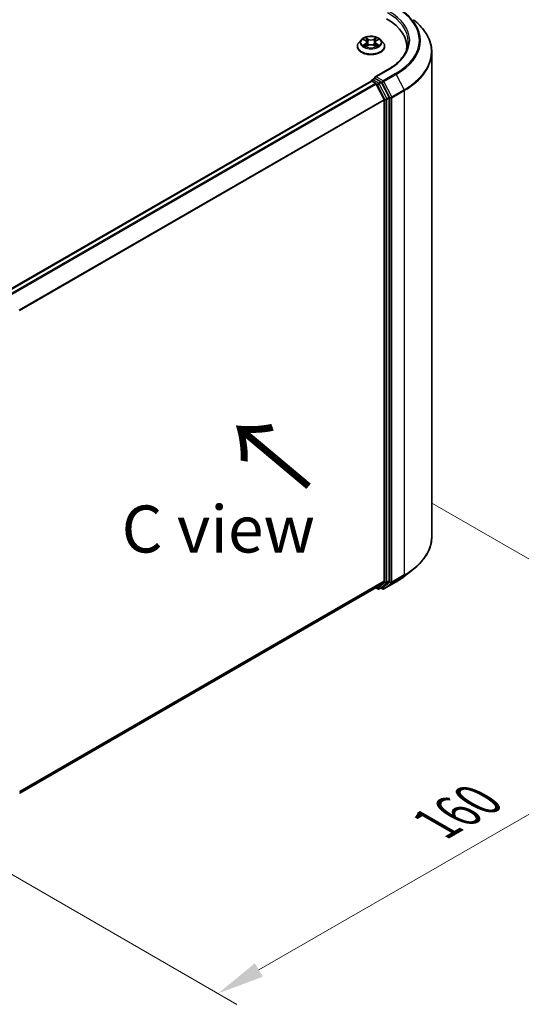
# Model space of a CAD drawing. Units: millimetres. Extents: x 0 to 7684, y 0 to 1124.
# Drawn here: x 214 to 281, y 361 to 492 of the extents above; entities that cross this region are included whole.
import ezdxf

# ---------------------------------------------------------------- set-up
doc = ezdxf.new("R2010")
doc.units = ezdxf.units.MM
doc.header["$LTSCALE"] = 2.5
doc.layers.get('Defpoints').update_dxf_attribs({"lineweight": 25})
for name, color, linetype, lineweight in [('Dimension (ISO)', 7, 'Continuous', 18), ('Symbol (ISO)', 7, 'Continuous', 18), ('Visible (ISO)', 7, 'Continuous', 35), ('Visible Narrow (ISO)', 7, 'Continuous', 25)]:
    doc.layers.add(name, color=color, linetype=linetype, lineweight=lineweight)
doc.styles.add('Note Text (TK)', font='MS PGothic.ttf')
doc.dimstyles.new('Default - Method 1b (TK)', dxfattribs={"dimscale": 2.5, "dimtxt": 2.5, "dimasz": 2.5, "dimexe": 1, "dimexo": 1.5, "dimgap": 1, "dimtad": 1, "dimrnd": 1e-08, "dimdsep": 46, "dimtxsty": 'Note Text (TK)', "dimcen": 0.09, "dimdle": 5, "dimclrd": 100, "dimclre": 100, "dimclrt": 7, "dimadec": 1, "dimazin": 1, "dimtfac": 1, "dimtmove": 0, "dimatfit": 3, "dimfxl": 1, "dimtolj": 1, "dimlwd": -1, "dimlwe": -1, "dimarcsym": 0})

# ---------------------------------------------------------------- blocks, each defined once
blk = doc.blocks.new('*D23')
at = {"layer": 'Defpoints', "color": 0}
for p in [(265.37, 429.73), (194.66, 388.9), (240.62, 362.37)]:
    blk.add_point(p, dxfattribs=at)
at = {"layer": 'Dimension (ISO)', "color": 100}
for p, q in [((269.12, 427.56), (313.83, 401.75)), ((305.92, 400.07), (246.03, 365.49)), ((198.41, 386.74), (243.12, 360.92))]:
    blk.add_line(p, q, dxfattribs=at)
for points in [[(305.4, 400.97), (306.44, 399.17), (311.33, 403.19)], [(245.51, 366.39), (246.55, 364.59), (240.62, 362.37)]]:
    blk.add_solid(points, dxfattribs=at)
at = {"layer": 'Dimension (ISO)', "color": 7, "insert": (269.61, 384.94), "char_height": 6.25, "attachment_point": 4, "rotation": 30, "style": 'Note Text (TK)'}
blk.add_mtext('\\A1;{\\Q-30.000;\\W0.816;\\H0.816x;160}', dxfattribs=at)

msp = doc.modelspace()

# ---------------------------------------------------------------- linework, layer by layer
at = {"layer": 'Visible (ISO)'}
for p, q in [((259.6655, 489.263), (259.3554, 488.9172)), ((259.9691, 489.301), (260.2353, 489.1419)), ((260.3991, 488.9234), (260.4503, 488.4462)), ((261.4953, 488.9234), (261.4441, 488.4462)), ((261.6592, 489.1419), (261.9253, 489.301)), ((262.229, 489.263), (262.539, 488.9172)), ((259.1347, 488.3652), (259.1347, 488.3859)), ((260.284, 488.3535), (260.5612, 488.508)), ((261.3333, 488.508), (261.6104, 488.3535)), ((262.7597, 488.3652), (262.7597, 488.3859)), ((265.7153, 487.9728), (265.7153, 488.3141)), ((269.0278, 423.1519), (269.0278, 487.5953)), ((263.1958, 485.2871), (261.4668, 484.2889)), ((212.4219, 455.7176), (260.9861, 483.7561)), ((261.0249, 483.7724), (261.0249, 483.7648)), ((261.0798, 483.7468), (261.548, 483.4765)), ((261.1186, 483.9347), (261.4338, 484.1167)), ((262.2548, 483.6809), (261.5217, 484.1041)), ((263.3472, 481.6225), (262.3566, 483.567)), ((261.6499, 483.3626), (262.6843, 481.3322)), ((262.715, 481.2164), (262.715, 417.2833)), ((263.3779, 417.2481), (263.3779, 481.5068)), ((265.4101, 417.8805), (266.592, 418.8161)), ((262.6843, 417.2031), (261.6499, 416.367)), ((262.3566, 416.3672), (263.3472, 417.1679)), ((262.6583, 416.1828), (264.2934, 417.1269)), ((214.2447, 388.9967), (261.6418, 416.3614)), ((261.5922, 416.3328), (261.8517, 416.183)), ((262.0392, 416.183), (262.3485, 416.3616)), ((262.4708, 416.1828), (262.2548, 416.3075))]:
    msp.add_line(p, q, dxfattribs=at)
for centre, start, end in [((261.2124, 483.7724), 120, 180), ((261.9454, 416.3454), 240, 300), ((262.5645, 416.3452), 240, 300)]:
    msp.add_arc(centre, 0.1875, start, end, dxfattribs=at)
for centre, major_axis, start_param, end_param in [((256.5278, 488.3141), (9.1875, 0), 6.20426131, 7.06858347), ((256.5278, 487.2935), (9.375, 0), 0.16260624, 0.20062952), ((261.0798, 483.5938), (-0.0938, 0.1624), 5.49778714, 6.28318531), ((261.6543, 484.1806), (-0.2652, 0), 4.71238898, 6.28318531), ((261.5217, 484.2572), (-0.0938, -0.1624), 5.49778714, 6.12363721), ((261.548, 483.3234), (0.0937, -0.1624), 1.48013644, 2.35619449), ((262.2548, 483.5278), (0.0937, -0.1624), 1.48013644, 2.35619449), ((262.5824, 481.293), (0.0938, -0.1624), 0.78539816, 1.48013644), ((263.2453, 481.5833), (0.0938, -0.1624), 0.78539816, 1.48013644), ((262.5824, 417.3599), (0.0938, -0.1624), 0.09065989, 0.78539816), ((263.2453, 417.3247), (0.0938, -0.1624), 0.09065989, 0.78539816), ((261.548, 416.5238), (0.0937, -0.1624), 0, 0.09065989), ((262.2548, 416.524), (0.0938, -0.1624), 0, 0.09065989)]:
    msp.add_ellipse(centre, major_axis=major_axis, ratio=0.57735027, start_param=start_param, end_param=end_param, dxfattribs=at)
for points, knots in [([(269.0278, 487.5953), (269.0278, 487.9076), (268.9936, 488.2198), (268.858, 488.8382), (268.7564, 489.1443), (268.4886, 489.7448), (268.3222, 490.0393), (267.9282, 490.612), (267.7005, 490.8903), (267.188, 491.4267), (266.9031, 491.6848), (266.592, 491.9311)], [2.35619449, 2.35619449, 2.35619449, 2.35619449, 2.482221939, 2.482221939, 2.608249389, 2.608249389, 2.734276838, 2.734276838, 2.860304287, 2.860304287, 2.986331736, 2.986331736, 2.986331736, 2.986331736]), ([(259.3554, 488.9172), (259.3275, 488.886), (259.3019, 488.8538), (259.2557, 488.7874), (259.2351, 488.7532), (259.1993, 488.6831), (259.1841, 488.6472), (259.1596, 488.5741), (259.1503, 488.5369), (259.1379, 488.4618), (259.1347, 488.4238), (259.1347, 488.3859)], [3.449424205, 3.449424205, 3.449424205, 3.449424205, 3.544937527, 3.544937527, 3.64045085, 3.64045085, 3.735964172, 3.735964172, 3.831477495, 3.831477495, 3.926990817, 3.926990817, 3.926990817, 3.926990817]), ([(262.229, 489.263), (262.1523, 489.3486), (262.0549, 489.4237), (261.8251, 489.5529), (261.6912, 489.6061), (261.4039, 489.6837), (261.2505, 489.7082), (260.9397, 489.7271), (260.7822, 489.7216), (260.4776, 489.681), (260.3305, 489.646), (260.0601, 489.5485), (259.9369, 489.4859), (259.7696, 489.366), (259.7135, 489.3166), (259.6655, 489.263)], [1.26296478, 1.26296478, 1.26296478, 1.26296478, 1.5839777, 1.5839777, 1.9184063, 1.9184063, 2.25148375, 2.25148375, 2.58279719, 2.58279719, 2.9145331, 2.9145331, 3.24851107, 3.24851107, 3.4494242, 3.4494242, 3.4494242, 3.4494242]), ([(260.0303, 489.2644), (259.9931, 489.3067), (259.9363, 489.3308), (259.882, 489.3427), (259.8813, 489.3429), (259.8807, 489.343)], [0.0019022161, 0.0019022161, 0.0019022161, 0.0019022161, 0.0320559737, 0.0320559737, 0.0323943032, 0.0323943032, 0.0323943032, 0.0323943032]), ([(259.8807, 489.343), (259.8813, 489.3428), (259.8818, 489.3426), (259.8874, 489.3404), (259.8924, 489.3385), (259.8975, 489.3364)], [-0.03239430317, -0.03239430317, -0.03239430317, -0.03239430317, -0.03205597372, -0.03205597372, -0.02897275834, -0.02897275834, -0.02897275834, -0.02897275834]), ([(260.2277, 489.5406), (260.2274, 489.5408), (260.2272, 489.5411), (260.2266, 489.5416), (260.2262, 489.5419), (260.2259, 489.5422)], [-0.000230599076, -0.000230599076, -0.000230599076, -0.000230599076, 0, 0, 0.000338329447, 0.000338329447, 0.000338329447, 0.000338329447]), ([(260.2259, 489.5422), (260.2261, 489.5419), (260.2263, 489.5415), (260.2267, 489.5409), (260.2268, 489.5407), (260.227, 489.5404)], [-0.000338329447, -0.000338329447, -0.000338329447, -0.000338329447, 0, 0, 0.000241517914, 0.000241517914, 0.000241517914, 0.000241517914]), ([(260.3991, 488.9234), (260.3973, 488.9404), (260.3934, 488.9572), (260.3817, 488.9901), (260.3739, 489.0061), (260.3547, 489.0369), (260.3434, 489.0518), (260.3175, 489.08), (260.303, 489.0935), (260.2712, 489.1189), (260.2538, 489.1308), (260.2353, 489.1419)], [0.847301519, 0.847301519, 0.847301519, 0.847301519, 0.988509822, 0.988509822, 1.129718125, 1.129718125, 1.270926428, 1.270926428, 1.412134731, 1.412134731, 1.553343034, 1.553343034, 1.553343034, 1.553343034]), ([(261.6592, 489.1419), (261.6406, 489.1308), (261.6233, 489.1189), (261.5914, 489.0935), (261.5769, 489.08), (261.5511, 489.0518), (261.5397, 489.0369), (261.5206, 489.0061), (261.5128, 488.9901), (261.5011, 488.9572), (261.4972, 488.9404), (261.4953, 488.9234)], [3.159045946, 3.159045946, 3.159045946, 3.159045946, 3.300254249, 3.300254249, 3.441462552, 3.441462552, 3.582670855, 3.582670855, 3.723879158, 3.723879158, 3.865087461, 3.865087461, 3.865087461, 3.865087461]), ([(261.5916, 489.4096), (261.6267, 489.458), (261.6467, 489.508), (261.6682, 489.5415), (261.6684, 489.5419), (261.6686, 489.5422)], [0, 0, 0, 0, 0.0320559737, 0.0320559737, 0.0323943032, 0.0323943032, 0.0323943032, 0.0323943032]), ([(261.6686, 489.5422), (261.6682, 489.5419), (261.6679, 489.5416), (261.6642, 489.5384), (261.661, 489.5354), (261.6577, 489.5323)], [-0.03239430317, -0.03239430317, -0.03239430317, -0.03239430317, -0.03205597372, -0.03205597372, -0.02897275834, -0.02897275834, -0.02897275834, -0.02897275834]), ([(262.0137, 489.343), (262.0131, 489.3429), (262.0125, 489.3427), (262.0115, 489.3425), (262.011, 489.3424), (262.0106, 489.3423)], [-0.000338329447, -0.000338329447, -0.000338329447, -0.000338329447, 0, 0, 0.000241517914, 0.000241517914, 0.000241517914, 0.000241517914]), ([(262.0109, 489.3419), (262.0113, 489.3421), (262.0117, 489.3422), (262.0126, 489.3426), (262.0132, 489.3428), (262.0137, 489.343)], [-0.000230599076, -0.000230599076, -0.000230599076, -0.000230599076, 0, 0, 0.000338329447, 0.000338329447, 0.000338329447, 0.000338329447]), ([(262.7597, 488.3859), (262.7597, 488.4238), (262.7566, 488.4618), (262.7441, 488.5369), (262.7348, 488.5741), (262.7103, 488.6472), (262.6951, 488.6831), (262.6594, 488.7532), (262.6388, 488.7874), (262.5925, 488.8538), (262.5669, 488.886), (262.539, 488.9172)], [0.785398163, 0.785398163, 0.785398163, 0.785398163, 0.880911486, 0.880911486, 0.976424808, 0.976424808, 1.071938131, 1.071938131, 1.167451453, 1.167451453, 1.262964775, 1.262964775, 1.262964775, 1.262964775]), ([(265.9028, 489.0286), (265.9028, 488.7565), (265.8658, 488.4844), (265.7177, 487.9446), (265.6066, 487.6769), (265.3112, 487.152), (265.1268, 486.8947), (264.6881, 486.3976), (264.4338, 486.1579), (263.861, 485.7026), (263.5424, 485.4872), (263.1958, 485.2871)], [3.926990817, 3.926990817, 3.926990817, 3.926990817, 4.08407045, 4.08407045, 4.241150082, 4.241150082, 4.398229715, 4.398229715, 4.555309348, 4.555309348, 4.71238898, 4.71238898, 4.71238898, 4.71238898]), ([(259.1347, 488.3652), (259.1347, 488.2534), (259.1642, 488.1419), (259.2785, 487.9284), (259.3653, 487.8267), (259.5895, 487.6424), (259.7287, 487.5605), (260.0437, 487.4267), (260.2195, 487.3751), (260.5892, 487.3071), (260.783, 487.2906), (261.1694, 487.2942), (261.362, 487.3143), (261.7272, 487.389), (261.8997, 487.4437), (262.2078, 487.5834), (262.3433, 487.6683), (262.5618, 487.8611), (262.6453, 487.969), (262.7384, 488.1747), (262.7597, 488.2698), (262.7597, 488.3652)], [3.92699082, 3.92699082, 3.92699082, 3.92699082, 4.2267014, 4.2267014, 4.53911238, 4.53911238, 4.86360542, 4.86360542, 5.18933336, 5.18933336, 5.51408383, 5.51408383, 5.83843868, 5.83843868, 6.16327278, 6.16327278, 6.48907018, 6.48907018, 6.81298523, 6.81298523, 7.06858347, 7.06858347, 7.06858347, 7.06858347]), ([(259.8835, 488.5111), (259.8831, 488.5109), (259.8828, 488.5108), (259.8818, 488.5104), (259.8813, 488.5102), (259.8807, 488.51)], [-0.000230599076, -0.000230599076, -0.000230599076, -0.000230599076, 0, 0, 0.000338329447, 0.000338329447, 0.000338329447, 0.000338329447]), ([(259.8807, 488.51), (259.8813, 488.5101), (259.882, 488.5103), (259.883, 488.5105), (259.8834, 488.5106), (259.8838, 488.5107)], [-0.000338329447, -0.000338329447, -0.000338329447, -0.000338329447, 0, 0, 0.000241517914, 0.000241517914, 0.000241517914, 0.000241517914]), ([(260.0899, 488.4873), (260.1012, 488.4779), (260.1134, 488.4684), (260.1397, 488.4496), (260.1537, 488.4402), (260.1835, 488.4217), (260.1993, 488.4125), (260.2325, 488.3946), (260.2499, 488.3858), (260.2786, 488.3723), (260.2895, 488.3675), (260.3006, 488.3627)], [4.534916607, 4.534916607, 4.534916607, 4.534916607, 4.605062038, 4.605062038, 4.675207469, 4.675207469, 4.7453529, 4.7453529, 4.815498331, 4.815498331, 4.856375894, 4.856375894, 4.856375894, 4.856375894]), ([(260.2951, 488.3596), (260.2647, 488.3615), (260.2461, 488.3421), (260.2263, 488.3115), (260.2261, 488.3111), (260.2259, 488.3108)], [0.0024310368, 0.0024310368, 0.0024310368, 0.0024310368, 0.0320559737, 0.0320559737, 0.0323943032, 0.0323943032, 0.0323943032, 0.0323943032]), ([(260.2259, 488.3108), (260.2262, 488.3111), (260.2266, 488.3114), (260.2302, 488.3146), (260.2335, 488.3174), (260.2368, 488.3202)], [-0.03239430317, -0.03239430317, -0.03239430317, -0.03239430317, -0.03205597372, -0.03205597372, -0.02897275834, -0.02897275834, -0.02897275834, -0.02897275834]), ([(261.3333, 488.508), (261.2916, 488.5312), (261.2442, 488.5505), (261.1422, 488.5797), (261.0876, 488.5897), (260.9758, 488.5997), (260.9187, 488.5997), (260.8069, 488.5897), (260.7522, 488.5797), (260.6502, 488.5505), (260.6029, 488.5312), (260.5612, 488.508)], [1.58824962, 1.58824962, 1.58824962, 1.58824962, 1.89542757, 1.89542757, 2.20260552, 2.20260552, 2.50978346, 2.50978346, 2.81696141, 2.81696141, 3.12413936, 3.12413936, 3.12413936, 3.12413936]), ([(261.5939, 488.3627), (261.605, 488.3675), (261.6158, 488.3723), (261.6446, 488.3858), (261.662, 488.3946), (261.6952, 488.4125), (261.7109, 488.4217), (261.7407, 488.4402), (261.7548, 488.4496), (261.781, 488.4684), (261.7932, 488.4779), (261.8045, 488.4873)], [6.139198394, 6.139198394, 6.139198394, 6.139198394, 6.180075957, 6.180075957, 6.250221388, 6.250221388, 6.320366819, 6.320366819, 6.390512249, 6.390512249, 6.46065768, 6.46065768, 6.46065768, 6.46065768]), ([(261.6668, 488.3124), (261.667, 488.3121), (261.6673, 488.3119), (261.6679, 488.3114), (261.6682, 488.3111), (261.6686, 488.3108)], [-0.000230599076, -0.000230599076, -0.000230599076, -0.000230599076, 0, 0, 0.000338329447, 0.000338329447, 0.000338329447, 0.000338329447]), ([(261.6686, 488.3108), (261.6684, 488.3111), (261.6682, 488.3115), (261.6678, 488.3121), (261.6676, 488.3123), (261.6674, 488.3125)], [-0.000338329447, -0.000338329447, -0.000338329447, -0.000338329447, 0, 0, 0.000241517914, 0.000241517914, 0.000241517914, 0.000241517914]), ([(261.8573, 488.5121), (261.8942, 488.519), (261.9548, 488.5224), (262.0125, 488.5103), (262.0131, 488.5101), (262.0137, 488.51)], [0, 0, 0, 0, 0.0320559737, 0.0320559737, 0.0323943032, 0.0323943032, 0.0323943032, 0.0323943032]), ([(262.0137, 488.51), (262.0132, 488.5102), (262.0126, 488.5104), (262.007, 488.5125), (262.002, 488.5143), (261.997, 488.5161)], [-0.03239430317, -0.03239430317, -0.03239430317, -0.03239430317, -0.03205597372, -0.03205597372, -0.02897275834, -0.02897275834, -0.02897275834, -0.02897275834]), ([(261.4338, 484.1167), (261.4419, 484.1213), (261.4553, 484.1238), (261.487, 484.1201), (261.505, 484.1137), (261.5217, 484.1041)], [0.038953354, 0.038953354, 0.038953354, 0.038953354, 0.0503345484, 0.0503345484, 0.0617157428, 0.0617157428, 0.0617157428, 0.0617157428]), ([(269.0278, 423.1519), (269.0278, 422.8396), (268.9936, 422.5274), (268.858, 421.909), (268.7564, 421.6029), (268.4886, 421.0024), (268.3222, 420.7079), (267.9282, 420.1352), (267.7005, 419.8569), (267.188, 419.3205), (266.9031, 419.0623), (266.592, 418.8161)], [3.926990817, 3.926990817, 3.926990817, 3.926990817, 4.053018266, 4.053018266, 4.179045715, 4.179045715, 4.305073165, 4.305073165, 4.431100614, 4.431100614, 4.557128063, 4.557128063, 4.557128063, 4.557128063]), ([(264.2934, 417.1269), (264.3743, 417.1736), (264.4539, 417.221), (264.6107, 417.3173), (264.6878, 417.3662), (264.8395, 417.4654), (264.914, 417.5156), (265.0604, 417.6176), (265.1323, 417.6692), (265.2733, 417.7739), (265.3424, 417.8269), (265.4101, 417.8805)], [1.570796327, 1.570796327, 1.570796327, 1.570796327, 1.60184851, 1.60184851, 1.632900694, 1.632900694, 1.663952877, 1.663952877, 1.695005061, 1.695005061, 1.726057244, 1.726057244, 1.726057244, 1.726057244])]:
    msp.add_open_spline(points, degree=3, knots=knots, dxfattribs=at)
for points in [[(259.8975, 489.3364), (259.9218, 489.3265), (259.9463, 489.3147), (259.9692, 489.3011)], [(261.6577, 489.5323), (261.6267, 489.5035), (261.5953, 489.4678), (261.5601, 489.4334)], [(261.9253, 489.3011), (261.9253, 489.3011), (261.9253, 489.3011), (261.9254, 489.3012)], [(260.2368, 488.3202), (260.2522, 488.3331), (260.2678, 488.3445), (260.284, 488.3535)], [(261.997, 488.5161), (261.9496, 488.5324), (261.9017, 488.5426), (261.8656, 488.5494)]]:
    msp.add_open_spline(points, degree=3, dxfattribs=at)
at = {"layer": 'Visible Narrow (ISO)'}
for p, q in [((259.8807, 489.343), (260.2192, 489.1406)), ((260.2192, 488.7124), (259.8807, 488.51)), ((260.0288, 488.5494), (260.2416, 488.6766)), ((260.5764, 489.3468), (260.2259, 489.5422)), ((260.2416, 488.6766), (260.2636, 488.3794)), ((260.3344, 489.4334), (260.5547, 489.3106)), ((260.5232, 488.868), (260.4113, 489.2718)), ((260.5547, 489.3106), (260.5232, 488.868)), ((261.6686, 489.5422), (261.3181, 489.3468)), ((261.3397, 489.3106), (261.5601, 489.4334)), ((261.3397, 489.3106), (261.3712, 488.868)), ((261.4832, 489.2718), (261.3712, 488.868)), ((261.6528, 488.6766), (261.6309, 488.3794)), ((261.6528, 488.6766), (261.8656, 488.5494)), ((261.6752, 489.1406), (262.0137, 489.343)), ((262.0137, 488.51), (261.6752, 488.7124)), ((260.1417, 488.4485), (260.1194, 488.4844)), ((260.2259, 488.3108), (260.5764, 488.5062)), ((260.2655, 488.3536), (260.2655, 488.3535)), ((260.2663, 488.3426), (260.2663, 488.3426)), ((261.3181, 488.5062), (261.6686, 488.3108)), ((261.6281, 488.3426), (261.6281, 488.3426)), ((261.6289, 488.3536), (261.6289, 488.3535)), ((261.7751, 488.4844), (261.7528, 488.4485)), ((261.6543, 484.3337), (263.2895, 485.2778)), ((264.1997, 484.7523), (262.5645, 483.8082)), ((212.4769, 455.686), (261.0798, 483.7468)), ((212.9452, 455.4156), (261.548, 483.4765)), ((261.2124, 483.9255), (261.5217, 484.1041)), ((261.9454, 483.5022), (261.2124, 483.9255)), ((262.5645, 483.8082), (261.6543, 484.3337)), ((262.2548, 483.6809), (261.9454, 483.5022)), ((262.0473, 483.3884), (262.3566, 483.567)), ((262.2548, 483.6809), (262.4319, 483.5786)), ((262.4319, 483.5786), (263.4663, 481.5481)), ((262.6664, 483.6943), (264.3015, 484.6384)), ((263.7007, 481.6639), (262.6664, 483.6943)), ((264.3015, 484.6384), (265.3359, 482.6079)), ((213.0947, 455.3293), (261.6499, 483.3626)), ((261.6469, 483.3684), (261.8128, 483.2726)), ((261.8128, 483.2726), (262.8034, 481.3282)), ((263.0378, 481.4439), (262.0473, 483.3884)), ((265.3359, 482.6079), (263.7007, 481.6639)), ((263.7315, 481.5481), (265.3666, 482.4922)), ((265.3666, 482.4922), (265.3666, 418.0488)), ((214.1912, 453.3347), (262.6843, 481.3322)), ((214.2394, 453.229), (262.715, 481.2164)), ((262.8034, 481.3282), (262.8034, 417.0695)), ((263.3472, 481.6225), (263.0378, 481.4439)), ((263.0685, 481.3282), (263.3779, 481.5068)), ((263.0685, 417.0695), (263.0685, 481.3282)), ((263.4663, 481.5481), (263.4663, 417.1047)), ((263.7315, 417.1047), (263.7315, 481.5481)), ((263.7007, 417.0244), (265.3359, 417.9685)), ((265.3666, 418.0488), (263.7315, 417.1047)), ((264.3015, 417.1324), (265.3359, 417.9685)), ((214.2447, 389.299), (262.715, 417.2833)), ((214.2447, 389.2365), (262.6843, 417.2031)), ((262.8034, 417.0695), (261.8128, 416.2689)), ((262.0473, 416.1886), (263.0378, 416.9892)), ((263.4663, 417.1047), (262.4319, 416.2686)), ((264.3015, 417.1324), (262.6664, 416.1884)), ((262.6664, 416.1884), (263.7007, 417.0244)), ((263.0378, 416.9892), (263.3472, 417.1679)), ((263.3779, 417.2481), (263.0685, 417.0695)), ((214.2447, 388.9976), (261.6499, 416.367)), ((261.8128, 416.2689), (261.6469, 416.3647)), ((262.3566, 416.3672), (262.0473, 416.1886)), ((262.4319, 416.2686), (262.3097, 416.3392))]:
    msp.add_line(p, q, dxfattribs=at)
for centre, major_axis, ratio, start_param, end_param in [((256.5278, 489.0286), (9.375, 0), 0.57735027, 0, 0.78539816), ((256.5278, 489.1817), (9.5625, 0), 0.57735027, 5.49778714, 7.06858347), ((256.5278, 489.1817), (10.8497, 0), 0.57735027, 5.49778714, 7.06858347), ((256.5278, 489.1266), (10.9937, 0), 0.57735027, 5.49778714, 6.91332255), ((256.5278, 487.6933), (12.4565, 0), 0.57735027, 5.49778714, 6.91332255), ((260.9472, 488.4416), (-1.7923, 0), 0.57735027, 5.8056187, 9.90234457), ((260.9472, 488.8801), (-1.4432, 0), 0.57735027, 5.8056187, 9.90234457), ((260.9472, 488.9265), (-1.2875, 0), 0.57735027, 5.30710262, 5.68847167), ((260.9472, 488.7848), (1.0076, 0), 0.57735027, 2.17629431, 2.42062218), ((260.2192, 489.1151), (0.016, 0.0268), 0.58733849, 0, 0.79427846), ((259.8352, 488.9265), (0.5339, 0), 0.57735027, 5.51524044, 7.05113018), ((260.2192, 488.6869), (0.016, -0.0268), 0.58733849, 0.86378433, 2.3473142), ((259.8352, 488.9032), (0.565, 0), 0.57735027, 5.51524044, 6.34508866), ((260.3128, 489.4227), (-0.0255, -0.018), 0.18497367, 1.04331702, 2.43849919), ((260.2304, 489.2927), (0.1323, -0.2644), 0.54762693, 1.22702055, 1.84227642), ((260.3897, 489.2611), (-0.0301, -0.0083), 0.22291783, 3.85158054, 5.20700366), ((260.5016, 488.8573), (-0.0301, -0.0083), 0.22288452, 3.85157383, 5.20261978), ((260.5764, 489.3213), (-0.0152, -0.0273), 0.56718618, 3.91841516, 5.40194502), ((260.9472, 489.5452), (0.565, 0), 0.57735027, 3.94444411, 5.48033385), ((260.9472, 489.5685), (-0.5339, 0), 0.57735027, 0.80285146, 2.3387412), ((261.3181, 489.3213), (0.0152, -0.0273), 0.56718618, 0.88124028, 2.36477015), ((261.3929, 488.8573), (-0.0301, 0.0083), 0.22288452, 4.22215818, 5.57320413), ((262.0592, 488.9265), (-0.5339, 0), 0.57735027, 5.51524044, 7.05113018), ((261.6641, 489.2927), (-0.1323, -0.2644), 0.54762693, 4.44090888, 5.05616476), ((261.5048, 489.2611), (-0.0301, 0.0083), 0.22291783, 4.2177743, 5.57319742), ((262.0592, 488.9032), (-0.565, 0), 0.57735027, 6.22128195, 7.05113018), ((260.9472, 488.7848), (1.0076, 0), 0.57735027, 0.72097047, 0.96529834), ((261.5817, 489.4227), (-0.0255, 0.018), 0.18497367, 0.70309346, 2.09827563), ((261.6752, 488.6869), (-0.016, -0.0268), 0.58733849, 3.93587111, 5.41940097), ((261.6752, 489.1151), (-0.016, 0.0268), 0.58733849, 5.48890685, 6.28318531), ((260.9472, 488.9265), (-1.2875, 0), 0.57735027, 3.7363063, 4.11767534), ((260.9472, 488.3859), (-1.8125, 0), 0.57735027, 0, 3.14159265), ((260.9472, 488.3652), (1.8125, 0), 0.57735027, 3.14159265, 6.28318531), ((260.9472, 488.9265), (1.2875, 0), 0.57735027, 3.7363063, 4.11767534), ((260.0512, 488.5391), (-0.006, -0.0307), 0.77975364, 4.52690487, 5.92208704), ((259.9556, 488.3064), (-0.0986, -0.2353), 0.71221962, 2.67200967, 3.28726555), ((260.1418, 488.4742), (-0.0266, -0.0165), 0.72973605, 5.16344533, 5.77548257), ((260.5764, 488.4807), (-0.0152, 0.0273), 0.56718618, 5.5063628, 6.28318531), ((260.9472, 488.2845), (0.5339, 0), 0.57735027, 0.80285146, 2.3387412), ((261.3181, 488.4807), (0.0152, 0.0273), 0.56718618, 0, 0.7768225), ((260.9472, 488.9265), (1.2875, 0), 0.57735027, 5.30710262, 5.68847167), ((261.9388, 488.3064), (0.0986, -0.2353), 0.71221962, 2.99591976, 3.61117564), ((261.7527, 488.4742), (-0.0266, 0.0165), 0.72973605, 3.64929539, 4.26133263), ((261.8432, 488.5391), (0.006, -0.0307), 0.77975364, 0.36109827, 1.75628044), ((256.5278, 487.5953), (12.5, 0), 0.57735027, 5.49778714, 6.28318531), ((263.2895, 485.1247), (-0.0937, 0.1624), 0.57735027, 5.49778714, 6.28318531), ((264.1997, 484.5992), (0.0937, -0.1624), 0.57735027, 1.48013644, 2.35619449), ((261.2124, 483.7724), (-0.1875, 0), 0.57735027, 0, 0.07012361), ((261.2124, 483.7724), (0.0938, 0.1624), 0.57735027, 0.78539816, 2.06167901), ((261.2124, 483.7724), (-0.0938, 0.1624), 0.57735027, 5.49778714, 6.28318531), ((261.9454, 483.3492), (0.0938, 0.1624), 0.57735027, 0.78539816, 2.35619449), ((261.9454, 483.3492), (-0.0937, 0.1624), 0.57735027, 4.62172909, 5.49778714), ((262.5645, 483.6551), (0.0938, 0.1624), 0.57735027, 0.78539816, 2.35619449), ((262.5645, 483.6551), (-0.1671, -0.0851), 0.07392213, 0.61742098, 2.18821731), ((262.5645, 483.6551), (-0.0937, 0.1624), 0.57735027, 4.62172909, 5.49778714), ((261.9454, 483.3492), (-0.1671, -0.0851), 0.07392213, 0.61742098, 2.18821731), ((265.2341, 482.5687), (-0.0938, 0.1624), 0.57735027, 3.92699082, 4.62172909), ((262.936, 481.4047), (0.1671, 0.0851), 0.07392213, 3.75901364, 5.32980996), ((262.936, 481.4047), (-0.1875, 0), 0.57735027, 0.78539816, 2.35619449), ((262.936, 481.4047), (-0.0938, 0.1624), 0.57735027, 3.92699082, 4.62172909), ((263.5989, 481.6247), (0.1671, 0.0851), 0.07392213, 3.75901364, 5.32980996), ((263.5989, 481.6247), (-0.1875, 0), 0.57735027, 0.78539816, 2.35619449), ((263.5989, 481.6247), (-0.0938, 0.1624), 0.57735027, 3.92699082, 4.62172909), ((256.5278, 423.1519), (12.5, 0), 0.57735027, 5.49778714, 6.28318531), ((256.5278, 423.0539), (12.4565, 0), 0.57735027, 5.49778714, 5.65304806), ((265.2341, 418.1253), (0.0938, -0.1624), 0.57735027, 0.09065989, 0.78539816), ((262.936, 417.1461), (0.1875, 0), 0.57735027, 3.92699082, 5.49778714), ((262.936, 417.1461), (0.1179, -0.1458), 0.8131434, 4.58504495, 6.15584128), ((262.936, 417.1461), (0.0938, -0.1624), 0.57735027, 0.09065989, 0.78539816), ((263.5989, 417.1813), (0.1875, 0), 0.57735027, 3.92699082, 5.49778714), ((263.5989, 417.1813), (0.1179, -0.1458), 0.8131434, 4.58504495, 6.15584128), ((263.5989, 417.1813), (0.0938, -0.1624), 0.57735027, 0.09065989, 0.78539816), ((264.1997, 417.2893), (0.0937, -0.1624), 0.57735027, 0, 0.09065989), ((256.5278, 421.6206), (-10.9937, 0), 0.57735027, 2.35619449, 2.51145541), ((261.9454, 416.3454), (-0.0938, -0.1624), 0.57735027, 5.49778714, 6.28318531), ((261.9454, 416.3454), (0.1179, -0.1458), 0.8131434, 4.58504495, 6.15584128), ((261.9454, 416.3454), (0.0938, -0.1624), 0.57735027, 0, 0.09065989), ((262.5645, 416.3452), (-0.0938, -0.1624), 0.57735027, 5.49778714, 6.28318531), ((262.5645, 416.3452), (0.1179, -0.1458), 0.8131434, 4.58504495, 6.15584128), ((262.5645, 416.3452), (0.0938, -0.1624), 0.57735027, 0, 0.09065989)]:
    msp.add_ellipse(centre, major_axis=major_axis, ratio=ratio, start_param=start_param, end_param=end_param, dxfattribs=at)
msp.add_ellipse((260.9472, 488.9265), major_axis=(1.3384, 0), ratio=0.57735027, dxfattribs=at)
for points in [[(260.227, 489.5404), (260.2481, 489.5072), (260.268, 489.4577), (260.3028, 489.4096)], [(260.3344, 489.4334), (260.2957, 489.4711), (260.2615, 489.5105), (260.2277, 489.5406)], [(260.3028, 489.4096), (260.3345, 489.3658), (260.3594, 489.3146), (260.3737, 489.2631)], [(260.3737, 489.2631), (260.4111, 489.1285), (260.4484, 488.9939), (260.4858, 488.8593)], [(260.4858, 488.8593), (260.5173, 488.7458), (260.5539, 488.6344), (260.5978, 488.5267)], [(260.6275, 488.5397), (260.5868, 488.6463), (260.5526, 488.7562), (260.5232, 488.868)], [(261.3712, 488.868), (261.3418, 488.7562), (261.3076, 488.6463), (261.2669, 488.5397)], [(261.2966, 488.5267), (261.3406, 488.6344), (261.3772, 488.7458), (261.4087, 488.8593)], [(261.4087, 488.8593), (261.446, 488.9939), (261.4834, 489.1285), (261.5207, 489.2631)], [(261.5207, 489.2631), (261.5351, 489.3146), (261.56, 489.3658), (261.5916, 489.4096)], [(262.0106, 489.3423), (261.9573, 489.3305), (261.901, 489.3064), (261.8641, 489.2644)], [(261.9254, 489.3012), (261.9527, 489.3174), (261.9821, 489.3309), (262.0109, 489.3419)], [(260.0288, 488.5494), (259.9892, 488.5419), (259.9353, 488.5304), (259.8835, 488.5111)], [(259.8838, 488.5107), (259.9406, 488.5224), (260.0006, 488.519), (260.0372, 488.5121)], [(260.0372, 488.5121), (260.0566, 488.5084), (260.0745, 488.5), (260.0899, 488.4872)], [(261.6674, 488.3125), (261.648, 488.3424), (261.6295, 488.3615), (261.5994, 488.3596)], [(261.6105, 488.3535), (261.6298, 488.3427), (261.6483, 488.3285), (261.6668, 488.3124)], [(261.8046, 488.4872), (261.82, 488.5), (261.8378, 488.5084), (261.8573, 488.5121)]]:
    msp.add_open_spline(points, degree=3, dxfattribs=at)

# ---------------------------------------------------------------- texts
at = {"layer": 'Symbol (ISO)', "color": 7, "insert": (253.187, 429.637), "char_height": 10, "attachment_point": 4, "rotation": 140, "line_spacing_factor": 1.5, "style": 'Note Text (TK)'}
msp.add_mtext('\\fＭＳ Ｐゴシック|b0|i0;{\\H10.0000;→}', dxfattribs=at)
at = {"layer": 'Symbol (ISO)', "color": 7, "insert": (240.6431, 424.1627), "char_height": 6.25, "attachment_point": 5, "line_spacing_factor": 1.5, "style": 'Note Text (TK)'}
msp.add_mtext('\\fＭＳ Ｐゴシック|b0|i0;C view', dxfattribs=at)

# ---------------------------------------------------------------- dimensions: what is measured, and where the dimension line sits
at = {"layer": 'Dimension (ISO)', "color": 100}
dim = msp.add_linear_dim(base=(240.6179, 362.3675), p1=(265.3666, 429.7285), p2=(194.656, 388.9037), angle=30, text='{\\Q-30.000;\\W0.816;\\H0.816x;<>}', dimstyle='Default - Method 1b (TK)', override={"dimgap": 1, "dimdec": 2, "dimlfac": 1.959592, "dimtol": 0, "dimlim": 0, "dimtp": 0, "dimtm": 0, "dimtdec": 2, "dimtofl": 0, "dimatfit": 1}, dxfattribs=at)
dim.commit()
dim.dimension.update_dxf_attribs({"geometry": '*D23', "text_midpoint": (275.9732, 382.78), "dimtype": 160})

doc.saveas('drawing.dxf')
